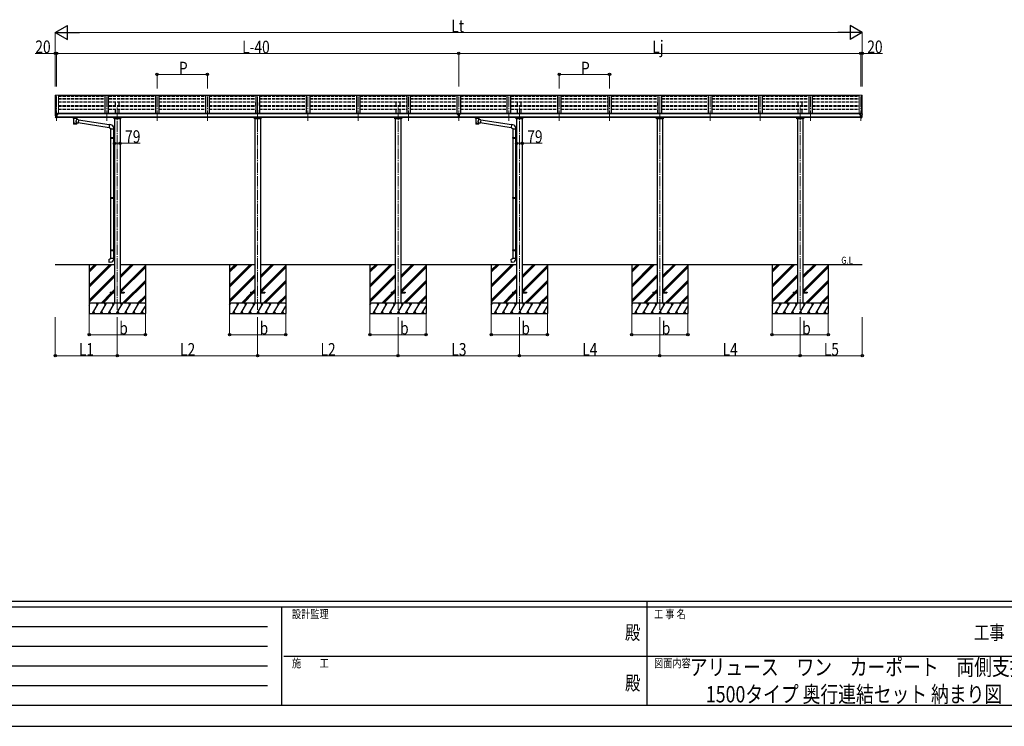
# Model space of a CAD drawing. Units: millimetres. Extents: x 0 to 33640, y 0 to 23760.
# Drawn here: x 7868 to 21894, y 0 to 10069 of the extents above; entities that cross this region are included whole.
import ezdxf
from ezdxf.enums import TextEntityAlignment as Align

# ---------------------------------------------------------------- set-up
doc = ezdxf.new("R2010")
doc.units = ezdxf.units.MM
doc.linetypes.add('YCENTER_1', pattern=[13, 10, -1, 1, -1])
doc.linetypes.add('YHIDDEN_1', pattern=[4, 3, -1])
for name, color, linetype, lineweight in [('USER1', 3, 'Continuous', 13), ('YKK_12', 2, 'Continuous', 13), ('YKK_13', 4, 'Continuous', 30), ('YKK_A1', 4, 'Continuous', 30), ('YKK_D', 6, 'Continuous', 13), ('YKK_ZWAK', 7, 'Continuous', 30)]:
    doc.layers.add(name, color=color, linetype=linetype, lineweight=lineweight)
doc.styles.add('text-b', font='extslim2.shx', dxfattribs={"width": 0.8, "bigfont": 'extfont2.shx'})

msp = doc.modelspace()

# ---------------------------------------------------------------- linework, layer by layer
at = {"layer": 'YKK_12', "linetype": 'YCENTER_1', "ltscale": 15}
for p, q in [((8394, 8627), (8394, 8998)), ((9110, 8627), (9110, 8998)), ((9826, 8627), (9826, 8998)), ((10542, 8627), (10542, 8998)), ((11258, 8627), (11258, 8998)), ((11974, 8627), (11974, 8998)), ((12690, 8627), (12690, 8998)), ((13406, 8627), (13406, 8998)), ((14122, 8627), (14122, 8998)), ((14838, 8627), (14838, 8998)), ((15554, 8627), (15554, 8998)), ((16270, 8627), (16270, 8998)), ((16986, 8627), (16986, 8998)), ((17702, 8627), (17702, 8998)), ((18418, 8627), (18418, 8998)), ((19134, 8627), (19134, 8998)), ((19850, 8627), (19850, 8998)), ((9258, 8816), (9258, 5928)), ((11258, 8816), (11258, 5928)), ((13258, 8816), (13258, 5928)), ((14986, 8816), (14986, 5928)), ((16986, 8816), (16986, 5928)), ((18986, 8816), (18986, 5928))]:
    msp.add_line(p, q, dxfattribs=at)
at = {"layer": 'YKK_13'}
for p, q in [((9085, 8988), (8419, 8988)), ((9801, 8988), (9135, 8988)), ((10517, 8988), (9851, 8988)), ((11233, 8988), (10567, 8988)), ((11949, 8988), (11283, 8988)), ((12665, 8988), (11999, 8988)), ((13381, 8988), (12715, 8988)), ((14097, 8988), (13431, 8988)), ((14813, 8988), (14147, 8988)), ((15529, 8988), (14863, 8988)), ((16245, 8988), (15579, 8988)), ((16961, 8988), (16295, 8988)), ((17677, 8988), (17011, 8988)), ((18393, 8988), (17727, 8988)), ((19109, 8988), (18443, 8988)), ((19825, 8988), (19159, 8988)), ((8372, 8727), (8372, 8726)), ((8379, 8735), (8375, 8730)), ((8382, 8736), (8380, 8736)), ((8394, 8736), (8382, 8736)), ((8394, 8668), (8394, 8736)), ((8396, 8735), (8394, 8735)), ((8401, 8726), (8394, 8727)), ((8396, 8735), (8396, 8729)), ((8405, 8734), (8396, 8734)), ((8396, 8731), (8410, 8731)), ((8401, 8729), (8396, 8729)), ((8401, 8671), (8401, 8729)), ((8405, 8734), (8406, 8734)), ((8405, 8721), (8406, 8721)), ((8406, 8734), (8406, 8734)), ((8406, 8734), (8406, 8734)), ((8406, 8734), (8406, 8733)), ((8406, 8731), (8406, 8733)), ((8406, 8733), (8406, 8733)), ((8406, 8733), (8406, 8733)), ((8406, 8733), (8406, 8733)), ((8406, 8733), (8406, 8733)), ((8406, 8722), (8406, 8721)), ((8406, 8721), (8411, 8721)), ((8406, 8721), (8406, 8721)), ((8411, 8730), (8411, 8727)), ((8411, 8723), (8411, 8721)), ((8411, 8721), (8411, 8721)), ((14116, 8729), (14129, 8729)), ((14116, 8729), (14116, 8670)), ((14129, 8729), (14129, 8670)), ((19834, 8721), (19833, 8721)), ((19834, 8730), (19834, 8727)), ((19834, 8723), (19834, 8721)), ((19838, 8721), (19834, 8721)), ((19849, 8731), (19835, 8731)), ((19838, 8731), (19838, 8733)), ((19839, 8733), (19838, 8733)), ((19838, 8733), (19838, 8733)), ((19838, 8733), (19838, 8733)), ((19838, 8733), (19838, 8733)), ((19838, 8722), (19838, 8721)), ((19839, 8721), (19838, 8721)), ((19839, 8734), (19849, 8734)), ((19839, 8734), (19839, 8734)), ((19839, 8734), (19839, 8734)), ((19839, 8734), (19839, 8734)), ((19839, 8734), (19839, 8733)), ((19839, 8721), (19839, 8721)), ((19844, 8671), (19844, 8729)), ((19844, 8729), (19849, 8729)), ((19844, 8726), (19850, 8727)), ((19849, 8735), (19850, 8735)), ((19849, 8735), (19849, 8729)), ((19850, 8668), (19850, 8736)), ((19850, 8736), (19862, 8736)), ((19862, 8736), (19865, 8736)), ((19865, 8735), (19869, 8730)), ((19872, 8727), (19872, 8726)), ((8387, 8669), (8377, 8685)), ((8393, 8668), (8389, 8668)), ((8393, 8668), (8394, 8668)), ((8394, 8681), (8397, 8682)), ((8394, 8670), (8395, 8670)), ((8401, 8671), (8395, 8671)), ((8395, 8670), (8395, 8671)), ((8397, 8682), (8401, 8682)), ((8632, 8667), (8632, 8674)), ((8632, 8667), (8633, 8668)), ((8632, 8667), (8632, 8666)), ((8632, 8667), (8632, 8667)), ((8632, 8666), (8633, 8665)), ((8633, 8669), (8634, 8670)), ((8633, 8668), (8633, 8669)), ((8633, 8665), (8633, 8665)), ((8633, 8665), (8634, 8664)), ((8634, 8670), (8635, 8670)), ((8634, 8664), (8635, 8663)), ((8635, 8670), (8636, 8671)), ((8635, 8663), (8636, 8662)), ((8636, 8662), (8636, 8582)), ((8682, 8671), (8682, 8671)), ((8682, 8671), (8684, 8670)), ((8682, 8662), (8684, 8663)), ((8682, 8645), (8682, 8662)), ((8682, 8662), (8682, 8662)), ((8707, 8641), (8682, 8645)), ((8682, 8582), (8682, 8598)), ((8682, 8598), (8700, 8595)), ((8684, 8670), (8685, 8669)), ((8684, 8663), (8685, 8664)), ((8685, 8669), (8686, 8669)), ((8685, 8664), (8686, 8665)), ((8686, 8667), (8686, 8674)), ((8686, 8669), (8686, 8668)), ((8686, 8668), (8686, 8667)), ((8686, 8665), (8686, 8666)), ((8686, 8666), (8686, 8666)), ((8707, 8641), (8700, 8595)), ((9141, 8529), (8701, 8597)), ((9145, 8571), (8707, 8639)), ((9145, 8573), (9141, 8527)), ((9166, 8571), (9145, 8573)), ((14116, 8684), (14129, 8684)), ((14129, 8670), (14116, 8670)), ((14360, 8667), (14360, 8674)), ((14360, 8667), (14361, 8668)), ((14360, 8667), (14360, 8666)), ((14360, 8667), (14360, 8667)), ((14360, 8666), (14361, 8665)), ((14361, 8669), (14362, 8670)), ((14361, 8668), (14361, 8669)), ((14361, 8665), (14361, 8665)), ((14361, 8665), (14362, 8664)), ((14362, 8670), (14363, 8670)), ((14362, 8664), (14363, 8663)), ((14363, 8670), (14364, 8671)), ((14363, 8663), (14364, 8662)), ((14364, 8662), (14364, 8582)), ((14410, 8671), (14410, 8671)), ((14410, 8671), (14412, 8670)), ((14410, 8662), (14412, 8663)), ((14410, 8645), (14410, 8662)), ((14410, 8662), (14410, 8662)), ((14435, 8641), (14410, 8645)), ((14410, 8582), (14410, 8598)), ((14410, 8598), (14428, 8595)), ((14412, 8670), (14413, 8669)), ((14412, 8663), (14413, 8664)), ((14413, 8669), (14414, 8669)), ((14413, 8664), (14414, 8665)), ((14414, 8667), (14414, 8674)), ((14414, 8669), (14414, 8668)), ((14414, 8668), (14414, 8667)), ((14414, 8665), (14414, 8666)), ((14414, 8666), (14414, 8666)), ((14435, 8641), (14428, 8595)), ((14869, 8529), (14429, 8597)), ((14873, 8571), (14435, 8639)), ((14873, 8573), (14869, 8527)), ((14894, 8571), (14873, 8573)), ((19847, 8682), (19844, 8682)), ((19844, 8671), (19849, 8671)), ((19850, 8681), (19847, 8682)), ((19850, 8670), (19849, 8671)), ((19850, 8670), (19850, 8670)), ((19852, 8668), (19850, 8668)), ((19852, 8668), (19855, 8668)), ((19858, 8669), (19868, 8685)), ((9141, 8527), (9161, 8525)), ((9161, 8525), (9161, 8515)), ((9161, 8515), (9207, 8515)), ((9163, 8515), (9163, 8392)), ((9205, 8515), (9205, 8395)), ((9207, 8515), (9207, 8526)), ((14869, 8527), (14889, 8525)), ((14889, 8525), (14889, 8515)), ((14889, 8515), (14935, 8515)), ((14891, 8515), (14891, 8392)), ((14933, 8515), (14933, 8395)), ((14935, 8515), (14935, 8526)), ((9161, 8390), (9162, 8392)), ((9161, 8390), (9205, 8390)), ((9161, 8390), (9161, 8382)), ((9161, 8382), (9205, 8382)), ((9161, 8382), (9162, 8380)), ((9162, 8392), (9205, 8392)), ((9162, 8380), (9205, 8380)), ((9163, 8380), (9163, 7536)), ((9200, 8390), (9200, 8392)), ((9200, 8390), (9200, 8382)), ((9200, 8382), (9200, 8380)), ((9203, 8395), (9219, 8395)), ((9203, 8393), (9203, 8395)), ((9203, 8393), (9205, 8393)), ((9203, 8380), (9205, 8380)), ((9203, 8378), (9203, 8380)), ((9203, 8378), (9219, 8377)), ((9205, 8380), (9205, 8393)), ((9205, 8378), (9205, 7539)), ((9219, 8395), (9219, 8377)), ((14889, 8390), (14890, 8392)), ((14889, 8390), (14933, 8390)), ((14889, 8390), (14889, 8382)), ((14889, 8382), (14933, 8382)), ((14889, 8382), (14890, 8380)), ((14890, 8392), (14933, 8392)), ((14890, 8380), (14933, 8380)), ((14891, 8380), (14891, 7536)), ((14928, 8390), (14928, 8392)), ((14928, 8390), (14928, 8382)), ((14928, 8382), (14928, 8380)), ((14931, 8395), (14947, 8395)), ((14931, 8393), (14931, 8395)), ((14931, 8393), (14933, 8393)), ((14931, 8380), (14933, 8380)), ((14931, 8378), (14931, 8380)), ((14931, 8378), (14947, 8377)), ((14933, 8380), (14933, 8393)), ((14933, 8378), (14933, 7539)), ((14947, 8395), (14947, 8377)), ((9161, 7534), (9162, 7536)), ((9161, 7534), (9205, 7534)), ((9161, 7534), (9161, 7526)), ((9161, 7526), (9205, 7526)), ((9161, 7526), (9162, 7524)), ((9162, 7536), (9205, 7536)), ((9162, 7524), (9205, 7524)), ((9163, 7524), (9163, 6791)), ((9200, 7534), (9200, 7536)), ((9200, 7534), (9200, 7526)), ((9200, 7526), (9200, 7524)), ((9203, 7539), (9219, 7539)), ((9203, 7537), (9203, 7539)), ((9203, 7537), (9205, 7537)), ((9203, 7524), (9205, 7524)), ((9203, 7522), (9203, 7524)), ((9203, 7522), (9219, 7521)), ((9205, 7524), (9205, 7537)), ((9205, 7522), (9205, 6794)), ((9219, 7539), (9219, 7521)), ((14889, 7534), (14890, 7536)), ((14889, 7534), (14933, 7534)), ((14889, 7534), (14889, 7526)), ((14889, 7526), (14933, 7526)), ((14889, 7526), (14890, 7524)), ((14890, 7536), (14933, 7536)), ((14890, 7524), (14933, 7524)), ((14891, 7524), (14891, 6791)), ((14928, 7534), (14928, 7536)), ((14928, 7534), (14928, 7526)), ((14928, 7526), (14928, 7524)), ((14931, 7539), (14947, 7539)), ((14931, 7537), (14931, 7539)), ((14931, 7537), (14933, 7537)), ((14931, 7524), (14933, 7524)), ((14931, 7522), (14931, 7524)), ((14931, 7522), (14947, 7521)), ((14933, 7524), (14933, 7537)), ((14933, 7522), (14933, 6794)), ((14947, 7539), (14947, 7521)), ((9161, 6789), (9162, 6791)), ((9161, 6789), (9205, 6789)), ((9161, 6789), (9161, 6781)), ((9161, 6781), (9205, 6781)), ((9161, 6781), (9162, 6779)), ((9162, 6791), (9205, 6791)), ((9162, 6779), (9205, 6779)), ((9163, 6779), (9163, 6669)), ((9200, 6789), (9200, 6791)), ((9200, 6789), (9200, 6781)), ((9200, 6781), (9200, 6779)), ((9203, 6793), (9219, 6794)), ((9203, 6791), (9203, 6793)), ((9203, 6791), (9205, 6791)), ((9203, 6778), (9205, 6778)), ((9203, 6776), (9203, 6778)), ((9203, 6776), (9219, 6776)), ((9205, 6778), (9205, 6791)), ((9205, 6776), (9205, 6669)), ((9219, 6794), (9219, 6776)), ((14889, 6789), (14890, 6791)), ((14889, 6789), (14933, 6789)), ((14889, 6789), (14889, 6781)), ((14889, 6781), (14933, 6781)), ((14889, 6781), (14890, 6779)), ((14890, 6791), (14933, 6791)), ((14890, 6779), (14933, 6779)), ((14891, 6779), (14891, 6669)), ((14928, 6789), (14928, 6791)), ((14928, 6789), (14928, 6781)), ((14928, 6781), (14928, 6779)), ((14931, 6793), (14947, 6794)), ((14931, 6791), (14931, 6793)), ((14931, 6791), (14933, 6791)), ((14931, 6778), (14933, 6778)), ((14931, 6776), (14931, 6778)), ((14931, 6776), (14947, 6776)), ((14933, 6778), (14933, 6791)), ((14933, 6776), (14933, 6669)), ((14947, 6794), (14947, 6776)), ((9141, 6657), (9161, 6659)), ((9145, 6611), (9141, 6657)), ((9166, 6613), (9145, 6611)), ((9161, 6669), (9207, 6669)), ((9161, 6659), (9161, 6669)), ((9207, 6669), (9207, 6658)), ((14869, 6657), (14889, 6659)), ((14873, 6611), (14869, 6657)), ((14894, 6613), (14873, 6611)), ((14889, 6669), (14935, 6669)), ((14889, 6659), (14889, 6669)), ((14935, 6669), (14935, 6658)), ((9158, 6185), (9158, 6176)), ((9158, 6185), (9219, 6185)), ((9158, 6176), (9219, 6176)), ((9298, 6185), (9358, 6185)), ((9298, 6176), (9358, 6176)), ((9358, 6185), (9358, 6176)), ((11158, 6185), (11158, 6176)), ((11158, 6185), (11219, 6185)), ((11158, 6176), (11219, 6176)), ((11298, 6185), (11358, 6185)), ((11298, 6176), (11358, 6176)), ((11358, 6185), (11358, 6176)), ((13158, 6185), (13158, 6176)), ((13158, 6185), (13219, 6185)), ((13158, 6176), (13219, 6176)), ((13298, 6185), (13358, 6185)), ((13298, 6176), (13358, 6176)), ((13358, 6185), (13358, 6176)), ((14886, 6185), (14886, 6176)), ((14886, 6185), (14947, 6185)), ((14886, 6176), (14947, 6176)), ((15026, 6185), (15086, 6185)), ((15026, 6176), (15086, 6176)), ((15086, 6185), (15086, 6176)), ((16886, 6185), (16886, 6176)), ((16886, 6185), (16947, 6185)), ((16886, 6176), (16947, 6176)), ((17026, 6185), (17086, 6185)), ((17026, 6176), (17086, 6176)), ((17086, 6185), (17086, 6176)), ((18886, 6185), (18886, 6176)), ((18886, 6185), (18947, 6185)), ((18886, 6176), (18947, 6176)), ((19026, 6185), (19086, 6185)), ((19026, 6176), (19086, 6176)), ((19086, 6185), (19086, 6176))]:
    msp.add_line(p, q, dxfattribs=at)
at = {"layer": 'YKK_13', "linetype": 'Continuous'}
for p, q in [((14107, 8722), (14106, 8722)), ((14106, 8722), (14106, 8721)), ((14106, 8721), (14107, 8721)), ((14109, 8724), (14108, 8724)), ((14108, 8724), (14108, 8723)), ((14108, 8722), (14108, 8720)), ((14108, 8721), (14109, 8721)), ((14108, 8720), (14108, 8719)), ((14108, 8719), (14109, 8719)), ((14109, 8723), (14109, 8724)), ((14109, 8720), (14109, 8722)), ((14109, 8719), (14109, 8720)), ((14111, 8722), (14110, 8722)), ((14110, 8721), (14111, 8721)), ((14111, 8721), (14111, 8722)), ((14134, 8721), (14134, 8722)), ((14134, 8722), (14135, 8722)), ((14135, 8721), (14134, 8721)), ((14136, 8723), (14136, 8724)), ((14136, 8724), (14137, 8724)), ((14136, 8722), (14136, 8720)), ((14136, 8721), (14137, 8721)), ((14136, 8719), (14136, 8720)), ((14137, 8719), (14136, 8719)), ((14137, 8724), (14137, 8723)), ((14137, 8720), (14137, 8722)), ((14137, 8720), (14137, 8719)), ((14138, 8722), (14139, 8722)), ((14139, 8721), (14138, 8721)), ((14139, 8722), (14139, 8721))]:
    msp.add_line(p, q, dxfattribs=at)
at = {"layer": 'YKK_13', "linetype": 'Continuous', "ltscale": 0.5}
for p, q in [((9212, 8656), (9212, 8674)), ((9305, 8656), (9212, 8656)), ((9215, 8665), (9302, 8665)), ((9305, 8674), (9305, 8656)), ((11212, 8656), (11212, 8674)), ((11305, 8656), (11212, 8656)), ((11215, 8665), (11302, 8665)), ((11305, 8674), (11305, 8656)), ((13212, 8656), (13212, 8674)), ((13305, 8656), (13212, 8656)), ((13215, 8665), (13302, 8665)), ((13305, 8674), (13305, 8656)), ((14940, 8656), (14940, 8674)), ((15033, 8656), (14940, 8656)), ((14943, 8665), (15030, 8665)), ((15033, 8674), (15033, 8656)), ((16940, 8656), (16940, 8674)), ((17033, 8656), (16940, 8656)), ((16943, 8665), (17030, 8665)), ((17033, 8674), (17033, 8656)), ((18940, 8656), (18940, 8674)), ((19033, 8656), (18940, 8656)), ((18943, 8665), (19030, 8665)), ((19033, 8674), (19033, 8656))]:
    msp.add_line(p, q, dxfattribs=at)
at = {"layer": 'YKK_13'}
for centre, radius, start, end in [((8375, 8727), 3, 93, 180), ((8565, 8726), 192, 180.0008, 192.1233), ((8380, 8735), 1, 93.5, 145), ((8408, 8721), 2.5, 0, 151.6424), ((8408, 8721), 2.5, 151.6424, 180), ((19836, 8721), 2.5, 28.3576, 180), ((19836, 8721), 2.5, 0, 28.3576), ((19865, 8735), 1, 35, 86.5), ((19680, 8726), 192, 347.8767, 359.9992), ((19869, 8727), 3, 0, 87), ((8380, 8686), 3, 191.8335, 210), ((8389, 8671), 3, 210, 266.5), ((8649, 8621), 51.4, 92.4613, 104.6196), ((8659, 8517), 156, 85.5315, 94.4685), ((8669, 8621), 51.4, 75.3804, 87.5387), ((9162, 8526), 45, 0, 85), ((14377, 8621), 51.4, 92.4613, 104.6196), ((14387, 8517), 156, 85.5315, 94.4685), ((14397, 8621), 51.4, 75.3804, 87.5387), ((14890, 8526), 45, 0, 85), ((19855, 8671), 3, 273.5, 330), ((19865, 8686), 3, 330, 348.1665), ((9162, 6658), 45, 275, 0), ((14890, 6658), 45, 275, 0)]:
    msp.add_arc(centre, radius, start, end, dxfattribs=at)
at = {"layer": 'YKK_13', "extrusion": (0, 0, -1)}
for centre, major_axis, ratio, start_param, end_param in [((8410, 8730), (-0.02, 1.1), 0.906239, 0.020639, 1.591436), ((8659, 8594), (22.9, 0), 0.122865, 3.141593, 6.283185), ((8659, 8582), (22.9, 0), 0.101955, 6.282972, 9.424821), ((8670, 8667), (16, 0), 0.361356, 6.263698, 6.283185), ((14387, 8594), (22.9, 0), 0.122865, 3.141593, 6.283185), ((14387, 8582), (22.9, 0), 0.101955, 6.282972, 9.424821), ((14398, 8667), (16, 0), 0.361356, 6.263698, 6.283185)]:
    msp.add_ellipse(centre, major_axis=major_axis, ratio=ratio, start_param=start_param, end_param=end_param, dxfattribs=at)
at = {"layer": 'YKK_13', "linetype": 'Continuous'}
for centre, major_axis, start_param, end_param in [((14108, 8721), (5.9, 0), 6.283185, 9.424778), ((14107, 8723), (-1, 0), 1.570796, 3.141593), ((14107, 8720), (1, 0), 0, 1.570796), ((14107, 8722), (1, 0), 0, 0.619147), ((14110, 8723), (1, 0), 3.141593, 4.712389), ((14110, 8722), (-1, 0), -0.619147, 0), ((14110, 8720), (-1, 0), -1.570796, 0), ((14135, 8722), (1, 0), 0, 0.619147), ((14138, 8722), (-1, 0), -0.619147, 0)]:
    msp.add_ellipse(centre, major_axis=major_axis, ratio=0.9, start_param=start_param, end_param=end_param, dxfattribs=at)
msp.add_ellipse((14108, 8722), major_axis=(5.9, 0), ratio=0.9, dxfattribs=at)
at = {"layer": 'YKK_13', "linetype": 'Continuous', "extrusion": (0, 0, -1)}
for centre, major_axis, start_param, end_param in [((14136, 8721), (-5.9, 0), 6.283185, 9.424778), ((14135, 8723), (-1, 0), 3.141593, 4.712389), ((14135, 8720), (1, 0), -1.570796, 0), ((14138, 8723), (1, 0), 1.570796, 3.141593), ((14138, 8720), (-1, 0), 0, 1.570796)]:
    msp.add_ellipse(centre, major_axis=major_axis, ratio=0.9, start_param=start_param, end_param=end_param, dxfattribs=at)
msp.add_ellipse((14136, 8722), major_axis=(-5.9, 0), ratio=0.9, dxfattribs=at)
at = {"layer": 'YKK_13'}
for centre, major_axis, ratio, start_param, end_param in [((19835, 8730), (0.02, 1.1), 0.906239, 0.020639, 1.591436), ((8659, 8663), (-22.9, -0.4), 0.072511, 4.711586, 6.282382), ((8659, 8661), (-22.9, -0.4), 0.072511, 4.711586, 6.282382), ((8659, 8582), (22.9, 0), 0.101955, 6.282972, 9.424821), ((8659, 8663), (22.9, -0.4), 0.07247, 0.000809, 1.571605), ((8659, 8661), (22.9, -0.4), 0.07247, 0.000809, 1.571605), ((8662, 8622), (20.3, 22.2), 0.045535, 4.975651, 6.24419), ((8659, 8625), (-22.8, 26.6), 0.234429, 3.156333, 4.597638), ((8670, 8667), (16, 0), 0.361356, 6.263698, 6.283185), ((14387, 8663), (-22.9, -0.4), 0.072511, 4.711586, 6.282382), ((14387, 8661), (-22.9, -0.4), 0.072511, 4.711586, 6.282382), ((14387, 8582), (22.9, 0), 0.101955, 6.282972, 9.424821), ((14387, 8663), (22.9, -0.4), 0.07247, 0.000809, 1.571605), ((14387, 8661), (22.9, -0.4), 0.07247, 0.000809, 1.571605), ((14390, 8622), (20.3, 22.2), 0.045535, 4.975651, 6.24419), ((14387, 8625), (-22.8, 26.6), 0.234429, 3.156333, 4.597638), ((14398, 8667), (16, 0), 0.361356, 6.263698, 6.283185)]:
    msp.add_ellipse(centre, major_axis=major_axis, ratio=ratio, start_param=start_param, end_param=end_param, dxfattribs=at)
at = {"layer": 'YKK_A1', "linetype": 'Continuous', "lineweight": 13, "ltscale": 0.5}
for p, q in [((8374, 8993), (8374, 8729)), ((8375, 8993), (8383, 8994)), ((8383, 8994), (8384, 8992)), ((8384, 8736), (8384, 8994)), ((8384, 8994), (8419, 8994)), ((8419, 8994), (8419, 8727)), ((19825, 8994), (19825, 8727)), ((19861, 8994), (19825, 8994)), ((19861, 8994), (19861, 8992)), ((19861, 8736), (19861, 8994)), ((19869, 8993), (19862, 8994)), ((19870, 8993), (19870, 8729))]:
    msp.add_line(p, q, dxfattribs=at)
at = {"layer": 'YKK_A1'}
for p, q in [((8383, 8994), (8383, 8736)), ((19861, 8994), (19861, 8736)), ((9135, 8883), (9135, 8883)), ((14863, 8883), (14863, 8883)), ((14116, 8727), (8401, 8727)), ((8424, 8727), (8424, 8734)), ((14092, 8734), (8424, 8734)), ((14092, 8727), (14092, 8734)), ((19844, 8727), (14129, 8727)), ((14152, 8727), (14152, 8734)), ((19820, 8734), (14152, 8734)), ((19820, 8727), (19820, 8734)), ((8401, 8686), (14116, 8686)), ((14116, 8674), (8401, 8674)), ((9219, 8656), (9219, 6030)), ((9298, 8656), (9298, 6030)), ((11219, 8656), (11219, 6030)), ((11298, 8656), (11298, 6030)), ((13219, 8656), (13219, 6030)), ((13298, 8656), (13298, 6030)), ((14129, 8686), (19844, 8686)), ((19844, 8674), (14129, 8674)), ((14947, 8656), (14947, 6030)), ((15026, 8656), (15026, 6030)), ((16947, 8656), (16947, 6030)), ((17026, 8656), (17026, 6030)), ((18947, 8656), (18947, 6030)), ((19026, 8656), (19026, 6030)), ((8374, 6580), (9219, 6580)), ((8858, 6580), (8858, 5880)), ((9298, 6580), (11219, 6580)), ((9658, 6580), (9658, 5880)), ((10858, 6580), (10858, 5880)), ((11298, 6580), (13219, 6580)), ((11658, 6580), (11658, 5880)), ((12858, 6580), (12858, 5880)), ((13298, 6580), (14947, 6580)), ((13658, 6580), (13658, 5880)), ((14586, 6580), (14586, 5880)), ((15026, 6580), (16947, 6580)), ((15386, 6580), (15386, 5880)), ((16586, 6580), (16586, 5880)), ((17026, 6580), (18947, 6580)), ((17386, 6580), (17386, 5880)), ((18586, 6580), (18586, 5880)), ((19026, 6580), (19870, 6580)), ((19386, 6580), (19386, 5880))]:
    msp.add_line(p, q, dxfattribs=at)
at = {"layer": 'YKK_A1', "linetype": 'YHIDDEN_1', "ltscale": 15}
for p, q in [((8419, 8981), (9085, 8981)), ((9135, 8981), (9801, 8981)), ((9851, 8981), (10517, 8981)), ((10567, 8981), (11233, 8981)), ((11283, 8981), (11949, 8981)), ((11999, 8981), (12665, 8981)), ((12715, 8981), (13381, 8981)), ((13431, 8981), (14097, 8981)), ((14147, 8981), (14813, 8981)), ((14863, 8981), (15529, 8981)), ((15579, 8981), (16245, 8981)), ((16295, 8981), (16961, 8981)), ((17011, 8981), (17677, 8981)), ((17727, 8981), (18393, 8981)), ((18443, 8981), (19109, 8981)), ((19159, 8981), (19825, 8981)), ((8419, 8946), (9085, 8946)), ((8419, 8942), (9085, 8942)), ((8419, 8898), (9085, 8898)), ((8419, 8845), (9085, 8845)), ((8419, 8838), (9085, 8838)), ((9135, 8946), (9801, 8946)), ((9135, 8942), (9801, 8942)), ((9135, 8898), (9801, 8898)), ((9135, 8845), (9801, 8845)), ((9135, 8838), (9801, 8838)), ((9231, 8845), (9231, 8898)), ((9286, 8845), (9286, 8898)), ((9851, 8946), (10517, 8946)), ((9851, 8942), (10517, 8942)), ((9851, 8898), (10517, 8898)), ((9851, 8845), (10517, 8845)), ((9851, 8838), (10517, 8838)), ((10567, 8946), (11233, 8946)), ((10567, 8942), (11233, 8942)), ((10567, 8898), (11233, 8898)), ((10567, 8845), (11233, 8845)), ((10567, 8838), (11233, 8838)), ((11231, 8845), (11231, 8898)), ((11283, 8946), (11949, 8946)), ((11283, 8942), (11949, 8942)), ((11283, 8898), (11949, 8898)), ((11283, 8845), (11949, 8845)), ((11283, 8838), (11949, 8838)), ((11286, 8845), (11286, 8898)), ((11999, 8946), (12665, 8946)), ((11999, 8942), (12665, 8942)), ((11999, 8898), (12665, 8898)), ((11999, 8845), (12665, 8845)), ((11999, 8838), (12665, 8838)), ((12715, 8946), (13381, 8946)), ((12715, 8942), (13381, 8942)), ((12715, 8898), (13381, 8898)), ((12715, 8845), (13381, 8845)), ((12715, 8838), (13381, 8838)), ((13231, 8845), (13231, 8898)), ((13286, 8845), (13286, 8898)), ((13431, 8946), (14097, 8946)), ((13431, 8942), (14097, 8942)), ((13431, 8898), (14097, 8898)), ((13431, 8845), (14097, 8845)), ((13431, 8838), (14097, 8838)), ((14147, 8946), (14813, 8946)), ((14147, 8942), (14813, 8942)), ((14147, 8898), (14813, 8898)), ((14147, 8845), (14813, 8845)), ((14147, 8838), (14813, 8838)), ((14863, 8946), (15529, 8946)), ((14863, 8942), (15529, 8942)), ((14863, 8898), (15529, 8898)), ((14863, 8845), (15529, 8845)), ((14863, 8838), (15529, 8838)), ((14959, 8845), (14959, 8898)), ((15014, 8845), (15014, 8898)), ((15579, 8946), (16245, 8946)), ((15579, 8942), (16245, 8942)), ((15579, 8898), (16245, 8898)), ((15579, 8845), (16245, 8845)), ((15579, 8838), (16245, 8838)), ((16295, 8946), (16961, 8946)), ((16295, 8942), (16961, 8942)), ((16295, 8898), (16961, 8898)), ((16295, 8845), (16961, 8845)), ((16295, 8838), (16961, 8838)), ((16959, 8845), (16959, 8898)), ((17011, 8946), (17677, 8946)), ((17011, 8942), (17677, 8942)), ((17011, 8898), (17677, 8898)), ((17011, 8845), (17677, 8845)), ((17011, 8838), (17677, 8838)), ((17014, 8845), (17014, 8898)), ((17727, 8946), (18393, 8946)), ((17727, 8942), (18393, 8942)), ((17727, 8898), (18393, 8898)), ((17727, 8845), (18393, 8845)), ((17727, 8838), (18393, 8838)), ((18443, 8946), (19109, 8946)), ((18443, 8942), (19109, 8942)), ((18443, 8898), (19109, 8898)), ((18443, 8845), (19109, 8845)), ((18443, 8838), (19109, 8838)), ((18959, 8845), (18959, 8898)), ((19014, 8845), (19014, 8898)), ((19159, 8946), (19825, 8946)), ((19159, 8942), (19825, 8942)), ((19159, 8898), (19825, 8898)), ((19159, 8845), (19825, 8845)), ((19159, 8838), (19825, 8838)), ((8419, 8794), (9085, 8794)), ((9135, 8794), (9801, 8794)), ((9231, 8734), (9231, 8794)), ((9286, 8734), (9286, 8794)), ((9851, 8794), (10517, 8794)), ((10567, 8794), (11233, 8794)), ((11231, 8734), (11231, 8794)), ((11283, 8794), (11949, 8794)), ((11286, 8734), (11286, 8794)), ((11999, 8794), (12665, 8794)), ((12715, 8794), (13381, 8794)), ((13231, 8734), (13231, 8794)), ((13286, 8734), (13286, 8794)), ((13431, 8794), (14097, 8794)), ((14147, 8794), (14813, 8794)), ((14863, 8794), (15529, 8794)), ((14959, 8734), (14959, 8794)), ((15014, 8734), (15014, 8794)), ((15579, 8794), (16245, 8794)), ((16295, 8794), (16961, 8794)), ((16959, 8734), (16959, 8794)), ((17011, 8794), (17677, 8794)), ((17014, 8734), (17014, 8794)), ((17727, 8794), (18393, 8794)), ((18443, 8794), (19109, 8794)), ((18959, 8734), (18959, 8794)), ((19014, 8734), (19014, 8794)), ((19159, 8794), (19825, 8794))]:
    msp.add_line(p, q, dxfattribs=at)
at = {"layer": 'YKK_A1', "linetype": 'Continuous', "ltscale": 0.5}
for p, q in [((9085, 8734), (9085, 8994)), ((9085, 8994), (9135, 8994)), ((9135, 8734), (9135, 8994)), ((9801, 8994), (9801, 8734)), ((9801, 8994), (9851, 8994)), ((9851, 8994), (9851, 8734)), ((10517, 8994), (10517, 8734)), ((10517, 8994), (10567, 8994)), ((10567, 8994), (10567, 8734)), ((11233, 8994), (11233, 8734)), ((11233, 8994), (11283, 8994)), ((11283, 8994), (11283, 8734)), ((11949, 8994), (11949, 8734)), ((11949, 8994), (11999, 8994)), ((11999, 8994), (11999, 8734)), ((12665, 8994), (12665, 8734)), ((12665, 8994), (12715, 8994)), ((12715, 8994), (12715, 8734)), ((13381, 8994), (13381, 8734)), ((13381, 8994), (13431, 8994)), ((13431, 8994), (13431, 8734)), ((14097, 8994), (14097, 8727)), ((14097, 8994), (14147, 8994)), ((14147, 8994), (14147, 8727)), ((14813, 8734), (14813, 8994)), ((14813, 8994), (14863, 8994)), ((14863, 8734), (14863, 8994)), ((15529, 8994), (15529, 8734)), ((15529, 8994), (15579, 8994)), ((15579, 8994), (15579, 8734)), ((16245, 8994), (16245, 8734)), ((16245, 8994), (16295, 8994)), ((16295, 8994), (16295, 8734)), ((16961, 8994), (16961, 8734)), ((16961, 8994), (17011, 8994)), ((17011, 8994), (17011, 8734)), ((17677, 8994), (17677, 8734)), ((17677, 8994), (17727, 8994)), ((17727, 8994), (17727, 8734)), ((18393, 8994), (18393, 8734)), ((18393, 8994), (18443, 8994)), ((18443, 8994), (18443, 8734)), ((19109, 8994), (19109, 8734)), ((19109, 8994), (19159, 8994)), ((19159, 8994), (19159, 8734))]:
    msp.add_line(p, q, dxfattribs=at)
at = {"layer": 'YKK_A1', "linetype": 'Continuous'}
for p, q in [((8858, 6286), (9152, 6580)), ((8858, 6272), (9167, 6580)), ((8858, 6258), (9181, 6580)), ((8858, 6470), (8969, 6580)), ((8858, 6484), (8954, 6580)), ((8858, 6498), (8940, 6580)), ((9298, 6389), (9489, 6580)), ((9298, 6403), (9475, 6580)), ((9298, 6417), (9461, 6580)), ((9298, 6205), (9658, 6565)), ((9298, 6191), (9658, 6551)), ((9306, 6185), (9658, 6537)), ((10858, 6286), (11152, 6580)), ((10858, 6272), (11167, 6580)), ((10858, 6258), (11181, 6580)), ((10858, 6470), (10969, 6580)), ((10858, 6484), (10954, 6580)), ((10858, 6498), (10940, 6580)), ((11298, 6389), (11489, 6580)), ((11298, 6403), (11475, 6580)), ((11298, 6417), (11461, 6580)), ((11298, 6205), (11658, 6565)), ((11298, 6191), (11658, 6551)), ((11306, 6185), (11658, 6537)), ((12858, 6286), (13152, 6580)), ((12858, 6272), (13167, 6580)), ((12858, 6258), (13181, 6580)), ((12858, 6470), (12969, 6580)), ((12858, 6484), (12954, 6580)), ((12858, 6498), (12940, 6580)), ((13298, 6389), (13489, 6580)), ((13298, 6403), (13475, 6580)), ((13298, 6417), (13461, 6580)), ((13298, 6205), (13658, 6565)), ((13298, 6191), (13658, 6551)), ((13306, 6185), (13658, 6537)), ((14586, 6286), (14880, 6580)), ((14586, 6272), (14895, 6580)), ((14586, 6258), (14909, 6580)), ((14586, 6470), (14697, 6580)), ((14586, 6484), (14682, 6580)), ((14586, 6498), (14668, 6580)), ((15026, 6389), (15217, 6580)), ((15026, 6403), (15203, 6580)), ((15026, 6417), (15189, 6580)), ((15026, 6205), (15386, 6565)), ((15026, 6191), (15386, 6551)), ((15034, 6185), (15386, 6537)), ((16586, 6286), (16880, 6580)), ((16586, 6272), (16895, 6580)), ((16586, 6258), (16909, 6580)), ((16586, 6470), (16697, 6580)), ((16586, 6484), (16682, 6580)), ((16586, 6498), (16668, 6580)), ((17026, 6389), (17217, 6580)), ((17026, 6403), (17203, 6580)), ((17026, 6417), (17189, 6580)), ((17026, 6205), (17386, 6565)), ((17026, 6191), (17386, 6551)), ((17034, 6185), (17386, 6537)), ((18586, 6286), (18880, 6580)), ((18586, 6272), (18895, 6580)), ((18586, 6258), (18909, 6580)), ((18586, 6470), (18697, 6580)), ((18586, 6484), (18682, 6580)), ((18586, 6498), (18668, 6580)), ((19026, 6389), (19217, 6580)), ((19026, 6403), (19203, 6580)), ((19026, 6417), (19189, 6580)), ((19026, 6205), (19386, 6565)), ((19026, 6191), (19386, 6551)), ((19034, 6185), (19386, 6537)), ((8858, 6074), (9219, 6434)), ((8858, 6060), (9219, 6420)), ((8858, 6045), (9219, 6406)), ((9335, 6030), (9658, 6353)), ((9349, 6030), (9658, 6339)), ((9363, 6030), (9658, 6325)), ((10858, 6074), (11219, 6434)), ((10858, 6060), (11219, 6420)), ((10858, 6045), (11219, 6406)), ((11335, 6030), (11658, 6353)), ((11349, 6030), (11658, 6339)), ((11363, 6030), (11658, 6325)), ((12858, 6074), (13219, 6434)), ((12858, 6060), (13219, 6420)), ((12858, 6045), (13219, 6406)), ((13335, 6030), (13658, 6353)), ((13349, 6030), (13658, 6339)), ((13363, 6030), (13658, 6325)), ((14586, 6074), (14947, 6434)), ((14586, 6060), (14947, 6420)), ((14586, 6045), (14947, 6406)), ((15063, 6030), (15386, 6353)), ((15077, 6030), (15386, 6339)), ((15091, 6030), (15386, 6325)), ((16586, 6074), (16947, 6434)), ((16586, 6060), (16947, 6420)), ((16586, 6045), (16947, 6406)), ((17063, 6030), (17386, 6353)), ((17077, 6030), (17386, 6339)), ((17091, 6030), (17386, 6325)), ((18586, 6074), (18947, 6434)), ((18586, 6060), (18947, 6420)), ((18586, 6045), (18947, 6406)), ((19063, 6030), (19386, 6353)), ((19077, 6030), (19386, 6339)), ((19091, 6030), (19386, 6325)), ((9027, 6030), (9172, 6176)), ((9041, 6030), (9186, 6176)), ((9055, 6030), (9201, 6176)), ((9181, 6185), (9219, 6222)), ((9195, 6185), (9219, 6208)), ((9210, 6185), (9219, 6194)), ((11027, 6030), (11172, 6176)), ((11041, 6030), (11186, 6176)), ((11055, 6030), (11201, 6176)), ((11181, 6185), (11219, 6222)), ((11195, 6185), (11219, 6208)), ((11210, 6185), (11219, 6194)), ((13027, 6030), (13172, 6176)), ((13041, 6030), (13186, 6176)), ((13055, 6030), (13201, 6176)), ((13181, 6185), (13219, 6222)), ((13195, 6185), (13219, 6208)), ((13210, 6185), (13219, 6194)), ((14755, 6030), (14900, 6176)), ((14769, 6030), (14914, 6176)), ((14783, 6030), (14929, 6176)), ((14909, 6185), (14947, 6222)), ((14923, 6185), (14947, 6208)), ((14938, 6185), (14947, 6194)), ((16755, 6030), (16900, 6176)), ((16769, 6030), (16914, 6176)), ((16783, 6030), (16929, 6176)), ((16909, 6185), (16947, 6222)), ((16923, 6185), (16947, 6208)), ((16938, 6185), (16947, 6194)), ((18755, 6030), (18900, 6176)), ((18769, 6030), (18914, 6176)), ((18783, 6030), (18929, 6176)), ((18909, 6185), (18947, 6222)), ((18923, 6185), (18947, 6208)), ((18938, 6185), (18947, 6194)), ((9547, 6030), (9658, 6141)), ((9561, 6030), (9658, 6127)), ((9576, 6030), (9658, 6113)), ((11547, 6030), (11658, 6141)), ((11561, 6030), (11658, 6127)), ((11576, 6030), (11658, 6113)), ((13547, 6030), (13658, 6141)), ((13561, 6030), (13658, 6127)), ((13576, 6030), (13658, 6113)), ((15275, 6030), (15386, 6141)), ((15289, 6030), (15386, 6127)), ((15304, 6030), (15386, 6113)), ((17275, 6030), (17386, 6141)), ((17289, 6030), (17386, 6127)), ((17304, 6030), (17386, 6113)), ((19275, 6030), (19386, 6141)), ((19289, 6030), (19386, 6127)), ((19304, 6030), (19386, 6113)), ((9658, 6030), (8858, 6030)), ((8858, 6002), (8874, 6030)), ((8903, 5880), (8990, 6030)), ((8918, 5906), (8933, 5880)), ((8975, 6004), (8960, 6030)), ((9018, 5880), (9105, 6030)), ((9033, 5906), (9048, 5880)), ((9090, 6004), (9075, 6030)), ((9134, 5880), (9221, 6030)), ((9149, 5906), (9164, 5880)), ((9206, 6004), (9191, 6030)), ((9249, 5880), (9336, 6030)), ((9264, 5906), (9279, 5880)), ((9321, 6004), (9306, 6030)), ((9365, 5880), (9452, 6030)), ((9380, 5906), (9395, 5880)), ((9437, 6004), (9422, 6030)), ((9480, 5880), (9567, 6030)), ((9495, 5906), (9510, 5880)), ((9537, 6030), (9552, 6004)), ((9596, 5880), (9658, 5988)), ((9611, 5906), (9626, 5880)), ((9652, 6030), (9658, 6020)), ((11658, 6030), (10858, 6030)), ((10858, 6002), (10874, 6030)), ((10903, 5880), (10990, 6030)), ((10918, 5906), (10933, 5880)), ((10975, 6004), (10960, 6030)), ((11018, 5880), (11105, 6030)), ((11033, 5906), (11048, 5880)), ((11090, 6004), (11075, 6030)), ((11134, 5880), (11221, 6030)), ((11149, 5906), (11164, 5880)), ((11206, 6004), (11191, 6030)), ((11249, 5880), (11336, 6030)), ((11264, 5906), (11279, 5880)), ((11321, 6004), (11306, 6030)), ((11365, 5880), (11452, 6030)), ((11380, 5906), (11395, 5880)), ((11437, 6004), (11422, 6030)), ((11480, 5880), (11567, 6030)), ((11495, 5906), (11510, 5880)), ((11537, 6030), (11552, 6004)), ((11596, 5880), (11658, 5988)), ((11611, 5906), (11626, 5880)), ((11652, 6030), (11658, 6020)), ((13658, 6030), (12858, 6030)), ((12858, 6002), (12874, 6030)), ((12903, 5880), (12990, 6030)), ((12918, 5906), (12933, 5880)), ((12975, 6004), (12960, 6030)), ((13018, 5880), (13105, 6030)), ((13033, 5906), (13048, 5880)), ((13090, 6004), (13075, 6030)), ((13134, 5880), (13221, 6030)), ((13149, 5906), (13164, 5880)), ((13206, 6004), (13191, 6030)), ((13249, 5880), (13336, 6030)), ((13264, 5906), (13279, 5880)), ((13321, 6004), (13306, 6030)), ((13365, 5880), (13452, 6030)), ((13380, 5906), (13395, 5880)), ((13437, 6004), (13422, 6030)), ((13480, 5880), (13567, 6030)), ((13495, 5906), (13510, 5880)), ((13537, 6030), (13552, 6004)), ((13596, 5880), (13658, 5988)), ((13611, 5906), (13626, 5880)), ((13652, 6030), (13658, 6020)), ((15386, 6030), (14586, 6030)), ((14586, 6002), (14602, 6030)), ((14631, 5880), (14718, 6030)), ((14646, 5906), (14661, 5880)), ((14703, 6004), (14688, 6030)), ((14746, 5880), (14833, 6030)), ((14761, 5906), (14776, 5880)), ((14818, 6004), (14803, 6030)), ((14862, 5880), (14949, 6030)), ((14877, 5906), (14892, 5880)), ((14934, 6004), (14919, 6030)), ((14977, 5880), (15064, 6030)), ((14992, 5906), (15007, 5880)), ((15049, 6004), (15034, 6030)), ((15093, 5880), (15180, 6030)), ((15108, 5906), (15123, 5880)), ((15165, 6004), (15150, 6030)), ((15208, 5880), (15295, 6030)), ((15223, 5906), (15238, 5880)), ((15265, 6030), (15280, 6004)), ((15324, 5880), (15386, 5988)), ((15339, 5906), (15354, 5880)), ((15380, 6030), (15386, 6020)), ((17386, 6030), (16586, 6030)), ((16586, 6002), (16602, 6030)), ((16631, 5880), (16718, 6030)), ((16646, 5906), (16661, 5880)), ((16703, 6004), (16688, 6030)), ((16746, 5880), (16833, 6030)), ((16761, 5906), (16776, 5880)), ((16818, 6004), (16803, 6030)), ((16862, 5880), (16949, 6030)), ((16877, 5906), (16892, 5880)), ((16934, 6004), (16919, 6030)), ((16977, 5880), (17064, 6030)), ((16992, 5906), (17007, 5880)), ((17049, 6004), (17034, 6030)), ((17093, 5880), (17180, 6030)), ((17108, 5906), (17123, 5880)), ((17165, 6004), (17150, 6030)), ((17208, 5880), (17295, 6030)), ((17223, 5906), (17238, 5880)), ((17265, 6030), (17280, 6004)), ((17324, 5880), (17386, 5988)), ((17339, 5906), (17354, 5880)), ((17380, 6030), (17386, 6020)), ((19386, 6030), (18586, 6030)), ((18586, 6002), (18602, 6030)), ((18631, 5880), (18718, 6030)), ((18646, 5906), (18661, 5880)), ((18703, 6004), (18688, 6030)), ((18746, 5880), (18833, 6030)), ((18761, 5906), (18776, 5880)), ((18818, 6004), (18803, 6030)), ((18862, 5880), (18949, 6030)), ((18877, 5906), (18892, 5880)), ((18934, 6004), (18919, 6030)), ((18977, 5880), (19064, 6030)), ((18992, 5906), (19007, 5880)), ((19049, 6004), (19034, 6030)), ((19093, 5880), (19180, 6030)), ((19108, 5906), (19123, 5880)), ((19165, 6004), (19150, 6030)), ((19208, 5880), (19295, 6030)), ((19223, 5906), (19238, 5880)), ((19265, 6030), (19280, 6004)), ((19324, 5880), (19386, 5988)), ((19339, 5906), (19354, 5880)), ((19380, 6030), (19386, 6020)), ((8858, 5880), (9658, 5880)), ((10858, 5880), (11658, 5880)), ((12858, 5880), (13658, 5880)), ((14586, 5880), (15386, 5880)), ((16586, 5880), (17386, 5880)), ((18586, 5880), (19386, 5880))]:
    msp.add_line(p, q, dxfattribs=at)
at = {"layer": 'YKK_A1'}
for centre in [(8408, 8721), (19836, 8721)]:
    msp.add_circle(centre, 3, dxfattribs=at)
at = {"layer": 'YKK_A1', "linetype": 'Continuous', "lineweight": 13, "ltscale": 0.5}
for centre, radius, start, end in [((8375, 8992), 1, 93, 173.3299), ((8383, 8994), 0.301, 21.0633, 92.8668), ((19861, 8994), 0.3, 86.9886, 159), ((19869, 8992), 1, 6.6701, 87)]:
    msp.add_arc(centre, radius, start, end, dxfattribs=at)
at = {"layer": 'YKK_D', "lineweight": -2}
for p, q in [((8374, 9888), (8547, 9988)), ((8547, 9788), (8547, 9988)), ((19870, 9888), (19697, 9988)), ((19697, 9988), (19697, 9788)), ((8374, 9888), (8547, 9788)), ((8374, 9888), (8721, 9888)), ((19870, 9888), (19524, 9888)), ((19870, 9888), (19697, 9788))]:
    msp.add_line(p, q, dxfattribs=at)
at = {"layer": 'YKK_D'}
for p, q in [((8374, 9115), (8374, 9889)), ((8574, 9888), (19670, 9888)), ((19870, 9115), (19870, 9889)), ((8374, 9588), (8087, 9588)), ((8374, 9116), (8374, 9589)), ((8394, 9588), (8374, 9588)), ((8394, 9115), (8394, 9589)), ((8394, 9115), (8394, 9589)), ((8394, 9588), (14122, 9588)), ((14122, 9115), (14122, 9589)), ((14122, 9115), (14122, 9589)), ((19850, 9588), (14122, 9588)), ((19850, 9115), (19850, 9589)), ((19850, 9115), (19850, 9589)), ((19850, 9588), (19870, 9588)), ((19870, 9116), (19870, 9589)), ((19870, 9588), (20157, 9588)), ((9826, 9087), (9826, 9289)), ((9826, 9288), (10542, 9288)), ((10542, 9090), (10542, 9289)), ((15554, 9087), (15554, 9289)), ((15554, 9288), (16270, 9288)), ((16270, 9090), (16270, 9289)), ((9219, 8309), (9298, 8309)), ((9298, 8309), (9585, 8309)), ((14947, 8309), (15026, 8309)), ((15026, 8309), (15313, 8309)), ((8374, 5830), (8374, 5279)), ((8858, 5879), (8858, 5579)), ((9258, 5830), (9258, 5279)), ((9258, 5829), (9258, 5279)), ((9658, 5879), (9658, 5579)), ((10858, 5879), (10858, 5579)), ((11258, 5830), (11258, 5279)), ((11258, 5830), (11258, 5279)), ((11658, 5879), (11658, 5579)), ((12858, 5879), (12858, 5579)), ((13258, 5830), (13258, 5279)), ((13258, 5829), (13258, 5279)), ((13658, 5879), (13658, 5579)), ((14586, 5879), (14586, 5579)), ((14986, 5829), (14986, 5279)), ((14986, 5828), (14986, 5279)), ((15386, 5879), (15386, 5579)), ((16586, 5879), (16586, 5579)), ((16986, 5830), (16986, 5279)), ((16986, 5830), (16986, 5279)), ((17386, 5879), (17386, 5579)), ((18586, 5879), (18586, 5579)), ((18986, 5830), (18986, 5279)), ((18986, 5829), (18986, 5279)), ((19386, 5879), (19386, 5579)), ((19870, 5830), (19870, 5279)), ((9658, 5580), (8858, 5580)), ((11658, 5580), (10858, 5580)), ((13658, 5580), (12858, 5580)), ((15386, 5580), (14586, 5580)), ((17386, 5580), (16586, 5580)), ((19386, 5580), (18586, 5580)), ((8374, 5280), (9258, 5280)), ((9258, 5280), (11258, 5280)), ((11258, 5280), (13258, 5280)), ((13258, 5280), (14986, 5280)), ((14986, 5280), (16986, 5280)), ((16986, 5280), (18986, 5280)), ((18986, 5280), (19870, 5280))]:
    msp.add_line(p, q, dxfattribs=at)
at = {"layer": 'YKK_D', "linetype": 'ByBlock', "lineweight": -2}
for centre in [(8374, 9588), (8394, 9588), (8394, 9588), (14122, 9588), (14122, 9588), (19850, 9588), (19850, 9588), (19870, 9588), (9826, 9288), (10542, 9288), (15554, 9288), (16270, 9288), (9219, 8309), (9298, 8309), (14947, 8309), (15026, 8309), (8858, 5580), (9658, 5580), (10858, 5580), (11658, 5580), (12858, 5580), (13658, 5580), (14586, 5580), (15386, 5580), (16586, 5580), (17386, 5580), (18586, 5580), (19386, 5580), (8374, 5280), (9258, 5280), (9258, 5280), (11258, 5280), (11258, 5280), (13258, 5280), (13258, 5280), (14986, 5280), (14986, 5280), (16986, 5280), (16986, 5280), (18986, 5280), (18986, 5280), (19870, 5280)]:
    msp.add_circle(centre, 17, dxfattribs=at)
at = {"layer": 'YKK_ZWAK'}
for p, q in [((32400, 1780), (1200, 1780)), ((11600, 1700), (1200, 1700)), ((11600, 1700), (11600, 300)), ((16800, 1700), (11600, 1700)), ((16800, 1780), (16800, 300)), ((22000, 1700), (16800, 1700)), ((1370, 1420), (11400, 1420)), ((1370, 1140), (11400, 1140)), ((11630, 1000), (16800, 1000)), ((16800, 1000), (22000, 1000)), ((1370, 860), (11400, 860)), ((1370, 580), (11400, 580)), ((1200, 300), (11600, 300)), ((11600, 300), (16800, 300)), ((16800, 300), (22000, 300)), ((0, 0), (33640, 0))]:
    msp.add_line(p, q, dxfattribs=at)
msp.add_point((16800, 300), dxfattribs=at)

# ---------------------------------------------------------------- texts
at = {"layer": 'USER1', "style": 'text-b', "width": 0.8}
for s, height, p in [('G.L', 100, (19572, 6591)), ('アリュース\u3000ワン\u3000カーポート\u3000両側支持式', 232, (17414, 727)), ('1500タイプ 奥行連結セット 納まり図', 232, (17643, 341))]:
    msp.add_text(s, height=height, dxfattribs=at).set_placement(p)
at = {"layer": 'YKK_D', "style": 'text-b', "width": 0.8}
for s, p in [('Lt', (14017, 9889)), ('20', (8091, 9592)), ('L-40', (11037, 9589)), ('Lj', (16881, 9592)), ('20', (19942, 9592)), ('P', (10136, 9289)), ('P', (15864, 9289)), ('79', (9370, 8313)), ('79', (15098, 8313)), ('b', (9287, 5583)), ('b', (11287, 5583)), ('b', (13287, 5583)), ('b', (15015, 5583)), ('b', (17015, 5583)), ('b', (19015, 5583)), ('L1', (8711, 5281)), ('L2', (10153, 5281)), ('L2', (12153, 5281)), ('L3', (14017, 5281)), ('L4', (15881, 5281)), ('L4', (17881, 5281)), ('L5', (19323, 5281))]:
    msp.add_text(s, height=180, dxfattribs=at).set_placement(p)
at = {"layer": 'YKK_ZWAK', "style": 'text-b', "width": 0.8}
for s, p in [('設計監理', (11747, 1540)), ('工 事 名', (16905, 1540)), ('施\u3000\u3000工', (11747, 840)), ('図面内容', (16905, 840))]:
    msp.add_text(s, height=120, dxfattribs=at).set_placement(p)
for s, p in [('殿', (16600, 1310)), ('工事', (21680, 1310)), ('殿', (16600, 590))]:
    msp.add_text(s, height=200, dxfattribs=at).set_placement(p, align=Align.MIDDLE)

doc.saveas('drawing.dxf')
